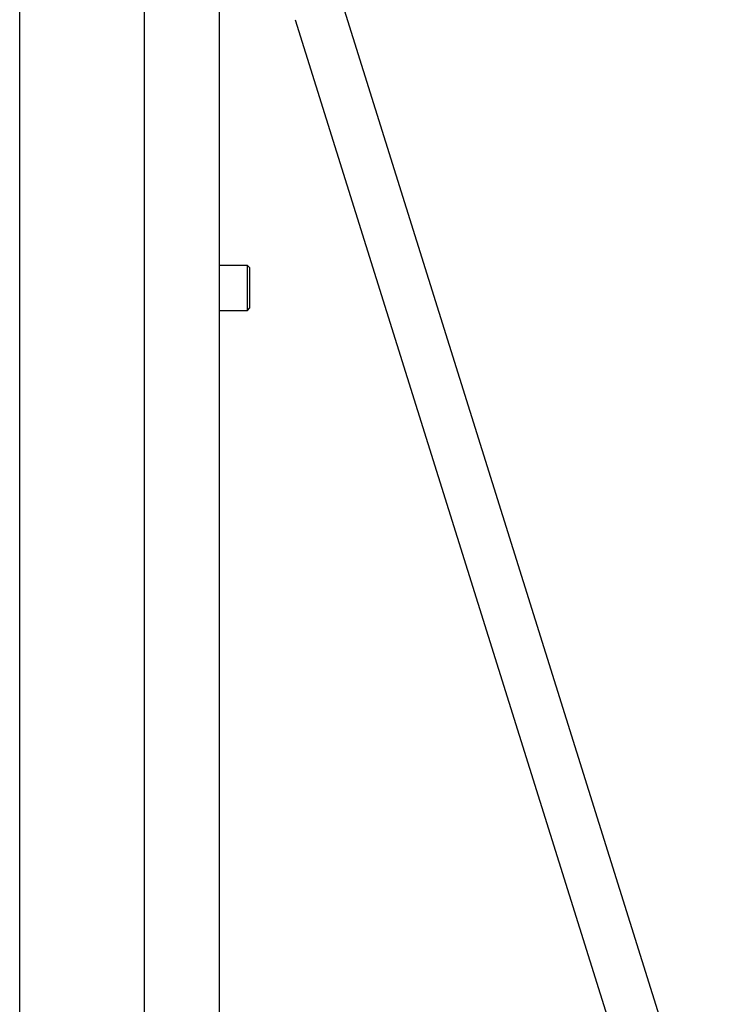
# Model space of a CAD drawing. Units: millimetres. Extents: x -19911 to -18329, y 20392 to 22243.
# Drawn here: x -18952 to -18674, y 21446 to 21840 of the extents above; entities that cross this region are included whole.
import ezdxf
from ezdxf.enums import TextEntityAlignment as Align

# ---------------------------------------------------------------- set-up
doc = ezdxf.new("R2010")
doc.units = ezdxf.units.MM
doc.styles.add('Annotative', font='arial.ttf')

# ---------------------------------------------------------------- blocks, each defined once
blk = doc.blocks.new('311H - Chest Press Converging Axis-Independent Arm')
for p, q in [((-23.59, -131.49), (-23.59, 666.16)), ((26.41, -131.49), (26.41, 666.16)), ((56.41, -126.64), (56.41, 639.65)), ((253.97, -20.51), (105.77, 452.58)), ((86.68, 446.6), (237.03, -33.33)), ((67.54, 348.3), (56.41, 348.3)), ((68.41, 347.42), (67.54, 348.3)), ((67.54, 330.3), (67.54, 348.3)), ((68.41, 347.42), (68.41, 331.17)), ((67.54, 330.3), (68.41, 331.17)), ((56.41, 330.3), (67.54, 330.3))]:
    blk.add_line(p, q)
at = {"style": 'Annotative'}
blk.add_attdef('XXX', text='', height=100, dxfattribs=at).set_placement((-7.93, -950.14), align=Align.MIDDLE_CENTER)

msp = doc.modelspace()

# ---------------------------------------------------------------- block references
msp.add_blockref('311H - Chest Press Converging Axis-Independent Arm', (-18928.05, 21393.43))

doc.saveas('drawing.dxf')
